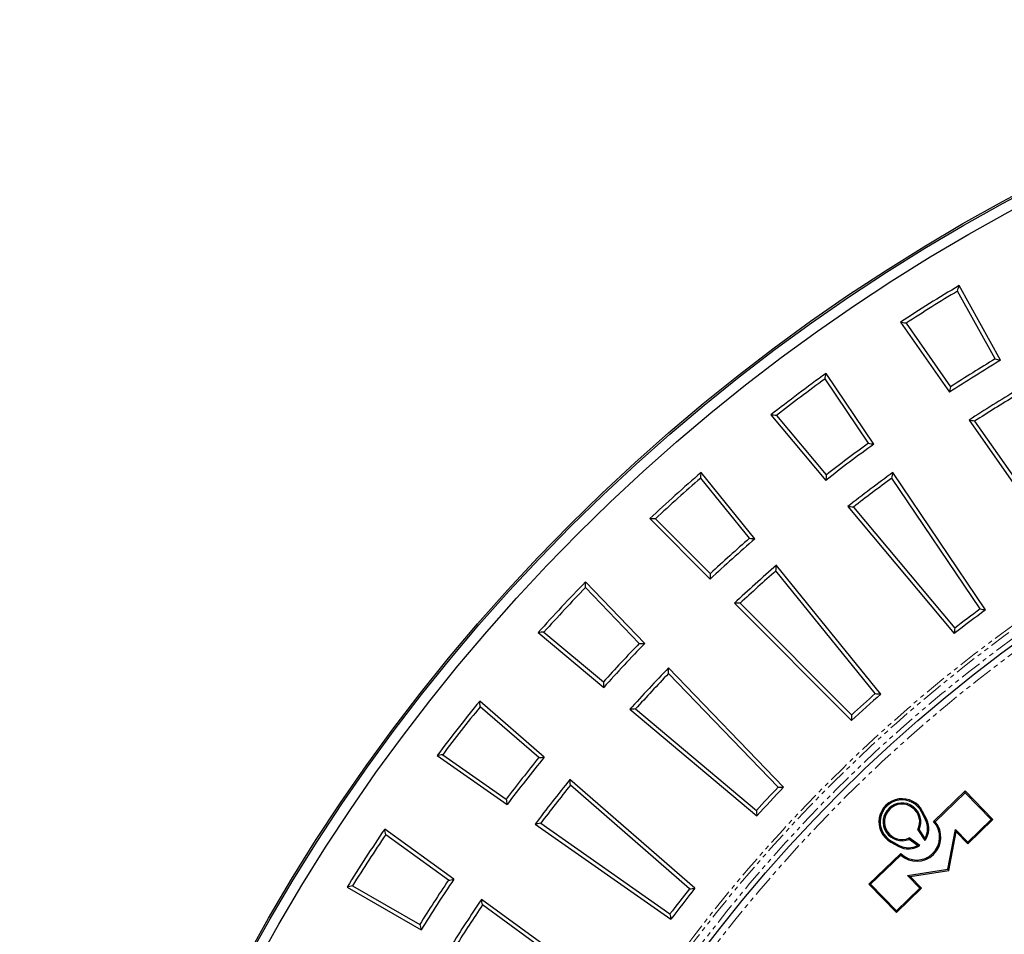
# Model space of a CAD drawing. Units: millimetres. Extents: x -44 to 1191, y -104 to 1529.
# Drawn here: x -44 to 245, y 715 to 983 of the extents above; entities that cross this region are included whole.
import ezdxf

# ---------------------------------------------------------------- set-up
doc = ezdxf.new("R2010")
doc.units = ezdxf.units.MM
doc.linetypes.add('PHANTOM', pattern=[12.7, 6.35, -1.27, 1.27, -1.27, 1.27, -1.27])
doc.layers.get('0').update_dxf_attribs({"lineweight": 15})

msp = doc.modelspace()

# ---------------------------------------------------------------- linework, layer by layer
at = {"color": 7, "linetype": 'Continuous', "lineweight": 25}
for p, q in [((241.96, 883.78), (230.96, 903.64)), ((243.51, 883.37), (231.39, 905.24)), ((214.22, 894.52), (228.56, 874.03)), ((215.85, 894.2), (228.87, 875.6)), ((204.84, 859.08), (192.14, 877.9)), ((206.42, 858.8), (192.43, 879.54)), ((176.26, 867.36), (192.34, 848.19)), ((177.91, 867.18), (192.51, 849.79)), ((234.3, 865.83), (262.14, 826.07)), ((235.94, 865.51), (262.45, 827.64)), ((170, 831.24), (155.71, 848.89)), ((171.6, 831.1), (155.86, 850.54)), ((237.58, 810.54), (211.73, 848.87)), ((239.15, 810.27), (212.01, 850.51)), ((198.77, 840.53), (229.97, 803.35)), ((200.43, 840.35), (230.14, 804.94)), ((140.81, 836.99), (158.5, 819.31)), ((142.48, 836.96), (158.53, 820.91)), ((208.44, 785.61), (177.9, 823.32)), ((206.85, 785.74), (177.76, 821.67)), ((139.33, 800.47), (121.96, 818.46)), ((137.73, 800.47), (121.96, 816.8)), ((165.58, 812.23), (199.9, 777.91)), ((167.24, 812.2), (199.93, 779.51)), ((108.15, 803.66), (127.31, 787.58)), ((109.81, 803.77), (127.2, 789.18)), ((180, 758.36), (146.29, 793.27)), ((178.4, 758.35), (146.29, 791.61)), ((109.86, 767.14), (90.98, 783.55)), ((108.26, 767), (91.12, 781.9)), ((134.98, 781.15), (172.16, 749.95)), ((136.64, 781.26), (172.05, 751.54)), ((78.52, 767.6), (99.01, 753.25)), ((80.16, 767.86), (98.76, 754.84)), ((154.04, 728.74), (117.41, 760.58)), ((152.45, 728.59), (117.56, 758.92)), ((233.22, 757.24), (223.92, 748.26)), ((233.21, 756.74), (224.41, 748.24)), ((233.21, 756.74), (233.22, 757.24)), ((240.78, 748.9), (233.21, 756.74)), ((241.28, 748.89), (233.22, 757.24)), ((221.59, 748.76), (220.41, 751.09)), ((221.9, 748.92), (220.72, 751.25)), ((107.2, 747.51), (146.96, 719.67)), ((108.85, 747.77), (146.71, 721.26)), ((224.41, 748.24), (223.92, 748.26)), ((233.92, 741.79), (241.28, 748.89)), ((233.93, 742.29), (240.78, 748.9)), ((240.78, 748.9), (241.28, 748.89)), ((83.4, 731.37), (63.16, 746.08)), ((81.82, 731.09), (63.45, 744.44)), ((219.69, 745.86), (219.29, 745.84)), ((219.29, 745.84), (221.39, 742.71)), ((219.69, 745.86), (221.39, 743.34)), ((228.1, 734.3), (230.35, 745.99)), ((228.39, 733.99), (230.57, 745.26)), ((230.35, 745.99), (233.93, 742.29)), ((230.35, 745.99), (230.57, 745.26)), ((230.57, 745.26), (233.92, 741.79)), ((211.42, 742.26), (213.71, 741)), ((211.59, 742.57), (213.88, 741.31)), ((216.76, 743.07), (216.81, 743.47)), ((219.25, 741.3), (216.76, 743.07)), ((219.89, 741.27), (216.81, 743.47)), ((219.25, 741.3), (219.89, 741.27)), ((221.39, 743.34), (221.39, 742.71)), ((233.93, 742.29), (233.92, 741.79)), ((214.29, 738.96), (204.99, 729.98)), ((214.29, 738.47), (205.49, 729.97)), ((214.29, 738.47), (214.29, 738.96)), ((216.33, 732.46), (228.1, 734.3)), ((217.06, 732.21), (228.39, 733.99)), ((228.1, 734.3), (228.39, 733.99)), ((205.49, 729.97), (204.99, 729.98)), ((204.99, 729.98), (213.05, 721.64)), ((205.49, 729.97), (213.06, 722.13)), ((219.91, 728.75), (216.33, 732.46)), ((216.33, 732.46), (217.06, 732.21)), ((220.41, 728.74), (217.06, 732.21)), ((52.14, 729.1), (73.8, 716.59)), ((53.75, 729.5), (73.41, 718.15)), ((213.05, 721.64), (220.41, 728.74)), ((213.06, 722.13), (219.91, 728.75)), ((219.91, 728.75), (220.41, 728.74)), ((130.76, 696.96), (91.5, 725.49)), ((129.19, 696.68), (91.79, 723.85)), ((213.06, 722.13), (213.05, 721.64))]:
    msp.add_line(p, q, dxfattribs=at)
at = {"color": 8, "linetype": 'PHANTOM', "lineweight": 18}
for p, q in [((220.41, 751.09), (220.72, 751.25)), ((221.59, 748.76), (221.9, 748.92)), ((211.59, 742.57), (211.42, 742.26)), ((213.88, 741.31), (213.71, 741))]:
    msp.add_line(p, q, dxfattribs=at)
at = {"color": 7, "linetype": 'Continuous', "lineweight": 25}
for radius in [550, 549.48, 546.48, 438.51]:
    msp.add_circle((506.26, 446.26), radius, dxfattribs=at)
at = {"color": 8, "linetype": 'PHANTOM', "lineweight": 18}
for radius in [440, 436.51]:
    msp.add_circle((506.26, 446.26), radius, dxfattribs=at)
at = {"color": 7, "linetype": 'Continuous', "lineweight": 25}
for centre, radius, start, end in [((506.26, 446.26), 535, 120.9158, 123.0842), ((506.26, 446.26), 533.85, 121.044, 122.956), ((506.26, 446.26), 510, 121.0098, 122.9902), ((506.26, 446.26), 511.15, 121.1347, 122.8653), ((506.26, 446.26), 535, 125.9158, 128.0842), ((506.26, 446.26), 533.85, 126.044, 127.956), ((506.26, 446.26), 500, 121.05, 122.95), ((506.26, 446.26), 498.85, 121.1874, 122.8126), ((506.26, 446.26), 510, 126.0098, 127.9902), ((506.26, 446.26), 511.15, 126.1347, 127.8653), ((506.26, 446.26), 535, 130.9158, 133.0842), ((506.26, 446.26), 533.85, 131.044, 132.956), ((506.26, 446.26), 500, 126.05, 127.95), ((506.26, 446.26), 498.85, 126.1874, 127.8126), ((506.26, 446.26), 510, 131.0098, 132.9902), ((506.26, 446.26), 511.15, 131.1347, 132.8653), ((506.26, 446.26), 500, 131.05, 132.95), ((506.26, 446.26), 498.85, 131.1874, 132.8126), ((506.26, 446.26), 535, 135.9158, 138.0842), ((506.26, 446.26), 533.85, 136.044, 137.956), ((506.26, 446.26), 452.65, 126.4108, 127.5892), ((506.26, 446.26), 451.5, 126.2703, 127.7297), ((506.26, 446.26), 511.15, 136.1347, 137.8653), ((506.26, 446.26), 510, 136.0098, 137.9902), ((506.26, 446.26), 500, 136.05, 137.95), ((506.26, 446.26), 498.85, 136.1874, 137.8126), ((506.26, 446.26), 451.5, 131.2703, 132.7297), ((506.26, 446.26), 452.65, 131.4108, 132.5892), ((506.26, 446.26), 535, 140.9158, 143.0842), ((506.26, 446.26), 533.85, 141.044, 142.956), ((506.26, 446.26), 510, 141.0098, 142.9902), ((506.26, 446.26), 511.15, 141.1347, 142.8653), ((506.26, 446.26), 500, 141.05, 142.95), ((506.26, 446.26), 498.85, 141.1874, 142.8126), ((506.26, 446.26), 452.65, 136.4108, 137.5892), ((506.26, 446.26), 451.5, 136.2703, 137.7297), ((214.68, 748.2), 6.77, 26.7737, 241.2263), ((214.68, 748.2), 6.42, 26.7737, 241.2263), ((214.68, 748.2), 5.53, 335.056, 292.1356), ((214.68, 748.2), 5.18, 332.88, 294.2576), ((219, 743.72), 6.7, 225.3451, 42.6549), ((219, 743.72), 7.05, 228.1472, 39.8528), ((216.58, 746.23), 5.96, 323.7933, 26.7737), ((216.58, 746.23), 5.61, 329.0212, 26.7737), ((506.26, 446.26), 535, 145.9158, 148.0842), ((506.26, 446.26), 533.85, 146.044, 147.956), ((216.58, 746.23), 5.96, 241.2263, 303.7842), ((216.58, 746.23), 5.61, 241.2263, 298.4696), ((506.26, 446.26), 511.15, 146.1347, 147.8653), ((506.26, 446.26), 510, 146.0098, 147.9902), ((506.26, 446.26), 452.65, 141.4108, 142.5892), ((506.26, 446.26), 451.5, 141.2703, 142.7297), ((506.26, 446.26), 500, 146.05, 147.95), ((506.26, 446.26), 498.85, 146.1874, 147.8126)]:
    msp.add_arc(centre, radius, start, end, dxfattribs=at)
at = {"color": 8, "linetype": 'PHANTOM', "lineweight": 18}
for radius in [443.09, 442.09]:
    msp.add_arc((506.26, 446.26), radius, 4.2786, 175.7214, dxfattribs=at)
at = {"color": 7, "linetype": 'Continuous', "lineweight": 25}
for points in [[(230.96, 903.64), (231.1, 904.17), (231.24, 904.71), (231.39, 905.24)], [(215.85, 894.2), (215.3, 894.31), (214.76, 894.41), (214.22, 894.52)], [(241.96, 883.78), (242.48, 883.64), (243, 883.5), (243.51, 883.37)], [(192.14, 877.9), (192.24, 878.45), (192.33, 879), (192.43, 879.54)], [(228.87, 875.6), (228.77, 875.08), (228.67, 874.55), (228.56, 874.03)], [(177.91, 867.18), (177.36, 867.24), (176.81, 867.3), (176.26, 867.36)], [(235.94, 865.51), (235.39, 865.62), (234.85, 865.72), (234.3, 865.83)], [(204.84, 859.08), (205.36, 858.99), (205.89, 858.9), (206.42, 858.8)], [(155.71, 848.89), (155.76, 849.44), (155.81, 849.99), (155.86, 850.54)], [(192.51, 849.79), (192.45, 849.26), (192.4, 848.73), (192.34, 848.19)], [(211.73, 848.87), (211.82, 849.42), (211.92, 849.96), (212.01, 850.51)], [(200.43, 840.35), (199.87, 840.41), (199.32, 840.47), (198.77, 840.53)], [(142.48, 836.96), (141.92, 836.97), (141.37, 836.98), (140.81, 836.99)], [(170, 831.24), (170.54, 831.19), (171.07, 831.15), (171.6, 831.1)], [(177.76, 821.67), (177.8, 822.22), (177.85, 822.77), (177.9, 823.32)], [(158.53, 820.91), (158.52, 820.38), (158.51, 819.84), (158.5, 819.31)], [(121.96, 816.8), (121.96, 817.36), (121.96, 817.91), (121.96, 818.46)], [(167.24, 812.2), (166.69, 812.21), (166.13, 812.22), (165.58, 812.23)], [(237.58, 810.54), (238.1, 810.45), (238.63, 810.36), (239.15, 810.27)], [(230.14, 804.94), (230.08, 804.41), (230.03, 803.88), (229.97, 803.35)], [(109.81, 803.77), (109.25, 803.73), (108.7, 803.7), (108.15, 803.66)], [(137.73, 800.47), (138.26, 800.47), (138.8, 800.47), (139.33, 800.47)], [(146.29, 791.61), (146.29, 792.16), (146.29, 792.72), (146.29, 793.27)], [(127.2, 789.18), (127.24, 788.64), (127.28, 788.11), (127.31, 787.58)], [(206.85, 785.74), (207.38, 785.7), (207.91, 785.65), (208.44, 785.61)], [(91.12, 781.9), (91.08, 782.45), (91.03, 783), (90.98, 783.55)], [(136.64, 781.26), (136.08, 781.22), (135.53, 781.18), (134.98, 781.15)], [(199.93, 779.51), (199.92, 778.98), (199.91, 778.44), (199.9, 777.91)], [(80.16, 767.86), (79.61, 767.77), (79.06, 767.69), (78.52, 767.6)], [(108.26, 767), (108.79, 767.05), (109.33, 767.09), (109.86, 767.14)], [(117.56, 758.92), (117.51, 759.47), (117.46, 760.02), (117.41, 760.58)], [(178.4, 758.35), (178.93, 758.36), (179.47, 758.36), (180, 758.36)], [(98.76, 754.84), (98.84, 754.31), (98.92, 753.78), (99.01, 753.25)], [(172.05, 751.54), (172.09, 751.01), (172.12, 750.48), (172.16, 749.95)], [(108.85, 747.77), (108.3, 747.68), (107.75, 747.6), (107.2, 747.51)], [(63.45, 744.44), (63.35, 744.98), (63.26, 745.53), (63.16, 746.08)], [(81.82, 731.09), (82.35, 731.19), (82.87, 731.28), (83.4, 731.37)], [(53.75, 729.5), (53.21, 729.36), (52.67, 729.23), (52.14, 729.1)], [(152.45, 728.59), (152.98, 728.64), (153.51, 728.69), (154.04, 728.74)], [(91.79, 723.85), (91.69, 724.4), (91.59, 724.94), (91.5, 725.49)], [(146.71, 721.26), (146.8, 720.73), (146.88, 720.2), (146.96, 719.67)], [(73.41, 718.15), (73.54, 717.63), (73.67, 717.11), (73.8, 716.59)]]:
    msp.add_open_spline(points, degree=3, dxfattribs=at)

doc.saveas('drawing.dxf')
